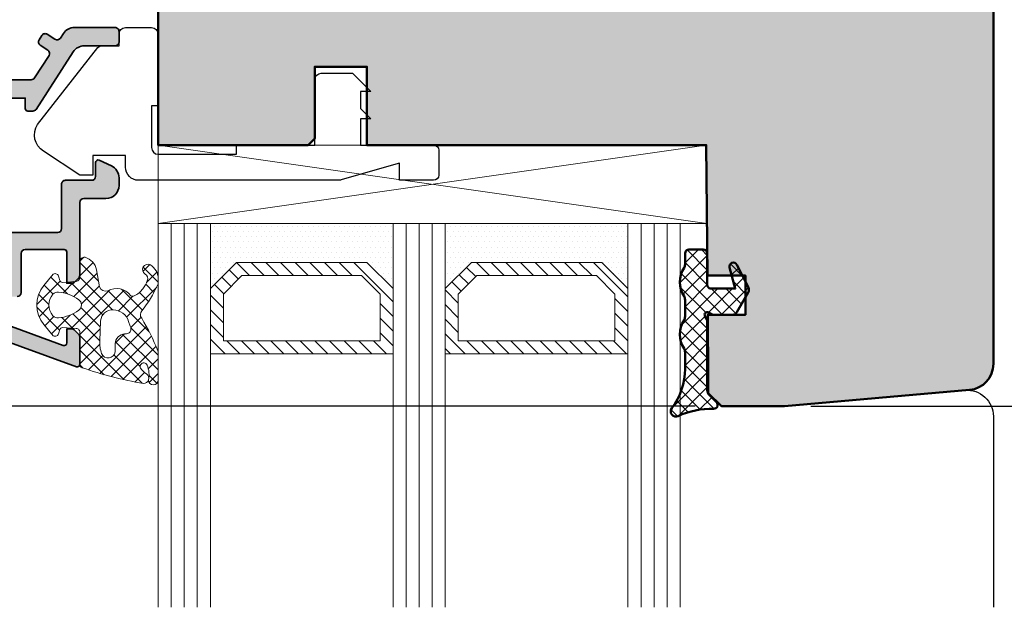
# Model space of a CAD drawing. Extents: x -427 to 10724, y -1070 to 3930.
# Drawn here: x 791 to 867, y 680 to 725 of the extents above; entities that cross this region are included whole.
import ezdxf

# ---------------------------------------------------------------- set-up
doc = ezdxf.new("R2010")
doc.units = 0
doc.layers.get('0').update_dxf_attribs({"linetype": 'CONTINUOUS', "lineweight": 5, "plot": 0})
doc.layers.get('Defpoints').update_dxf_attribs({"linetype": 'CONTINUOUS', "lineweight": 0})
for name, color, linetype, lineweight in [('ALU-SCHRAFF', 30, 'CONTINUOUS', 13), ('Aluminium', 40, 'CONTINUOUS', 35), ('Dichtung', 1, 'CONTINUOUS', 13), ('Dichtung-Schraff', 12, 'CONTINUOUS', 5), ('Flügel', 46, 'CONTINUOUS', 50), ('Glas', 94, 'CONTINUOUS', 13), ('Glas-Schraff', 70, 'CONTINUOUS', 5)]:
    doc.layers.add(name, color=color, linetype=linetype, lineweight=lineweight)
for name, color, linetype in [('BEM-1', 10, 'CONTINUOUS'), ('Klips', 252, 'CONTINUOUS'), ('PR Linie', 252, 'CONTINUOUS'), ('Schraffur Solid', 254, 'CONTINUOUS')]:
    doc.layers.add(name, color=color, linetype=linetype)
doc.styles.add('BEMASSUNG', font='ARIALN.TTF')
doc.dimstyles.new('BEM-1', dxfattribs={"dimtxt": 3, "dimasz": 2, "dimexe": 1, "dimexo": 2, "dimgap": 1, "dimtad": 1, "dimdec": 1, "dimdsep": 46, "dimtxsty": 'BEMASSUNG', "dimblk1": 'OBLIQUE', "dimblk2": 'OBLIQUE', "dimsah": 1, "dimcen": 0, "dimdle": 1, "dimclrd": 256, "dimclre": 256, "dimclrt": 7, "dimadec": 1, "dimazin": 2, "dimtfac": 1, "dimtdec": 1, "dimtix": 1, "dimtmove": 2, "dimatfit": 3, "dimfxl": 1, "dimtolj": 1, "dimarcsym": 0})

# ---------------------------------------------------------------- blocks, each defined once
blk = doc.blocks.new('_OBLIQUE')
at = {"color": 0, "linetype": 'ByBlock'}
blk.add_line((-0.5, -0.5), (0.5, 0.5), dxfattribs=at)
blk = doc.blocks.new('*D221')
at = {"layer": 'BEM-1', "lineweight": -2, "transparency": 16777216}
for p, q in [((871.8756120973001, 730.5031052169852), (871.8756120973001, 694.5030975875907)), ((793.8406763157111, 729.5031052169852), (872.8756120973001, 729.5031052169852)), ((851.8755998643335, 695.5030975875907), (872.8756120973001, 695.5030975875907))]:
    blk.add_line(p, q, dxfattribs=at)
at = {"layer": 'Defpoints', "color": 0, "transparency": 16777216}
for p in [(791.8406763157111, 729.5031052169852), (849.8755998643335, 695.5030975875907), (871.8756120973001, 695.5030975875907)]:
    blk.add_point(p, dxfattribs=at)
at = {"layer": 'BEM-1', "lineweight": -2, "transparency": 16777216, "xscale": 2, "yscale": 2, "zscale": 2}
for p, rotation in [((871.8756120973001, 729.5031052169852), 90), ((871.8756120973001, 695.5030975875907), 270)]:
    blk.add_blockref('_OBLIQUE', p, dxfattribs=dict(at, rotation=rotation))
at = {"layer": 'BEM-1', "color": 7, "transparency": 16777216, "insert": (869.3438931341349, 712.5031014022882), "char_height": 3, "attachment_point": 5, "rotation": 90, "style": 'BEMASSUNG'}
blk.add_mtext('\\A1;34', dxfattribs=at)
blk = doc.blocks.new('*D222')
at = {"layer": 'BEM-1', "lineweight": -2, "transparency": 16777216}
for p, q in [((877.8756120973001, 756.503105216997), (877.8756120973001, 694.5030975875907)), ((865.3756095925567, 755.503105216997), (878.8756120973001, 755.503105216997)), ((851.8755998643335, 695.5030975875907), (878.8756120973001, 695.5030975875907))]:
    blk.add_line(p, q, dxfattribs=at)
at = {"layer": 'Defpoints', "color": 0, "transparency": 16777216}
for p in [(863.3756095925567, 755.503105216997), (849.8755998643335, 695.5030975875907), (877.8756120973001, 695.5030975875907)]:
    blk.add_point(p, dxfattribs=at)
at = {"layer": 'BEM-1', "lineweight": -2, "transparency": 16777216, "xscale": 2, "yscale": 2, "zscale": 2}
for p, rotation in [((877.8756120973001, 755.503105216997), 90), ((877.8756120973001, 695.5030975875907), 270)]:
    blk.add_blockref('_OBLIQUE', p, dxfattribs=dict(at, rotation=rotation))
at = {"layer": 'BEM-1', "color": 7, "transparency": 16777216, "insert": (875.3438931341349, 725.5031014022941), "char_height": 3, "attachment_point": 5, "rotation": 90, "style": 'BEMASSUNG'}
blk.add_mtext('\\A1;60', dxfattribs=at)
blk = doc.blocks.new('*D225')
at = {"layer": 'BEM-1', "lineweight": -2, "transparency": 16777216}
for p, q in [((756.8756265672143, 694.5030975875908), (756.8756265672143, 708.505807686428)), ((767.5756265672144, 707.505807686428), (755.8756265672143, 707.505807686428)), ((843.031369212478, 695.5030975875907), (755.8756265672143, 695.5030975875908))]:
    blk.add_line(p, q, dxfattribs=at)
at = {"layer": 'Defpoints', "color": 0, "transparency": 16777216}
for p in [(756.8756265672143, 707.505807686428), (769.5756265672144, 707.5058076864279), (845.031369212478, 695.5030975875907)]:
    blk.add_point(p, dxfattribs=at)
at = {"layer": 'BEM-1', "lineweight": -2, "transparency": 16777216, "xscale": 2, "yscale": 2, "zscale": 2}
for p, rotation in [((756.8756265672143, 707.505807686428), 90), ((756.8756265672143, 695.5030975875908), 270)]:
    blk.add_blockref('_OBLIQUE', p, dxfattribs=dict(at, rotation=rotation))
at = {"layer": 'BEM-1', "color": 7, "transparency": 16777216, "insert": (754.3694874130532, 701.5044526370095), "char_height": 3, "attachment_point": 5, "rotation": 90, "style": 'BEMASSUNG'}
blk.add_mtext('\\A1;12', dxfattribs=at)
blk = doc.blocks.new('*D229')
at = {"layer": 'BEM-1', "lineweight": -2, "transparency": 16777216}
for p, q in [((750.8756265672142, 694.5030975875908), (750.8756265672143, 844.5031128463798)), ((843.031369212478, 843.5031128463797), (749.8756265672143, 843.5031128463798)), ((843.031369212478, 695.5030975875907), (749.8756265672142, 695.5030975875908))]:
    blk.add_line(p, q, dxfattribs=at)
at = {"layer": 'Defpoints', "color": 0, "transparency": 16777216}
for p in [(750.8756265672143, 843.5031128463798), (845.031369212478, 843.5031128463797), (845.031369212478, 695.5030975875907)]:
    blk.add_point(p, dxfattribs=at)
at = {"layer": 'BEM-1', "lineweight": -2, "transparency": 16777216, "xscale": 2, "yscale": 2, "zscale": 2}
for p, rotation in [((750.8756265672143, 843.5031128463798), 90), ((750.8756265672142, 695.5030975875908), 270)]:
    blk.add_blockref('_OBLIQUE', p, dxfattribs=dict(at, rotation=rotation))
at = {"layer": 'BEM-1', "color": 7, "transparency": 16777216, "insert": (748.343907604049, 769.5031052169854), "char_height": 3, "attachment_point": 5, "rotation": 90, "style": 'BEMASSUNG'}
blk.add_mtext('\\A1;148', dxfattribs=at)

msp = doc.modelspace()

# ---------------------------------------------------------------- hatches: boundary and pattern name
at = {"layer": 'ALU-SCHRAFF'}
h = msp.add_hatch(color=256, dxfattribs=at)
edge = h.paths.add_edge_path()
edge.add_arc((798.5755998643333, 723.4011273490141), 0.3000000000001819, -90, 0, ccw=False)
edge.add_line((798.5755998643333, 723.101127349014), (796.2134431651314, 723.101127349014))
edge.add_arc((796.2134431651314, 722.101127349014), 1, 90, 147.0399315238834)
edge.add_line((795.374393222037, 722.6451817516186), (792.5166431437931, 718.2379110282327))
edge.add_arc((792.2649281608648, 718.4011273490139), 0.299999999999928, 270.00000000002166, 327.0399315239149, ccw=False)
edge.add_line((792.2649281608649, 718.101127349014), (791.8955998643335, 718.1011273490144))
edge.add_arc((791.8955998643332, 718.3011273490145), 0.2000000000000455, 180.0000000000651, 270.00000000006514, ccw=False)
edge.add_line((791.6955998643332, 718.3011273490142), (791.6955998643332, 719.101127349014))
edge.add_line((791.6955998643332, 719.101127349014), (787.8755998643335, 719.101127349014))
edge.add_line((787.8755998643335, 719.101127349014), (783.8755998643335, 719.101127349014))
edge.add_line((783.8755998643335, 719.101127349014), (783.8755998643335, 717.4011273490141))
edge.add_line((783.8755998643335, 717.4011273490141), (783.8755998643344, 706.3011273490142))
edge.add_line((783.8755998643344, 706.3011273490142), (783.8755998643344, 705.2011273490139))
edge.add_line((783.8755998643344, 705.2011273490139), (787.2099144393844, 705.2011273490139))
edge.add_arc((787.2099144393844, 705.0011273490137), 0.2000000000001592, 44.99999999997692, 90, ccw=False)
edge.add_line((787.3513357956219, 705.1425487052511), (787.734178508096, 704.7597059927766))
edge.add_arc((787.8755998643335, 704.9011273490141), 0.200000000000291, 225, 315)
edge.add_line((788.017021220571, 704.7597059927766), (788.3998639330464, 705.1425487052516))
edge.add_arc((788.5412852892831, 705.0011273490143), 0.1999999999995675, 89.99999999990229, 134.9999999998849, ccw=False)
edge.add_line((788.5412852892835, 705.2011273490139), (790.0755998643338, 705.2011273490139))
edge.add_line((790.0755998643338, 705.2011273490139), (790.0755998643328, 708.4986987995599))
edge.add_arc((790.3755998643328, 708.4986987995596), 0.2999999999999545, 89.99999999995657, 179.9999999999566, ccw=False)
edge.add_line((790.375599864333, 708.7986987995596), (794.1756546775512, 708.7986987995596))
edge.add_arc((794.1756546775512, 709.0986987995598), 0.3000000000001819, 270, 360)
edge.add_line((794.4756546775513, 709.0986987995598), (794.4756546775513, 712.501127349014))
edge.add_arc((794.7756546775513, 712.5011273490138), 0.2999999999999545, 89.99999999995657, 179.9999999999566, ccw=False)
edge.add_line((794.7756546775515, 712.8011273490138), (796.7755998643331, 712.8011273490138))
edge.add_arc((796.7755998643331, 713.101127349014), 0.3000000000001819, 270, 360)
edge.add_line((797.0755998643333, 713.101127349014), (797.0755998643338, 714.158095906726))
edge.add_arc((797.2755998643337, 714.1580959067259), 0.1999999999999318, 64.9999999999979, 179.9999999999674, ccw=False)
edge.add_line((797.3601235166818, 714.3393574641332), (798.2982181260747, 713.9019167636989))
edge.add_arc((797.8755998643344, 712.9956089766625), 0.9999999999995601, -6.480149750132114e-12, 65.00000000001012, ccw=False)
edge.add_line((798.8755998643339, 712.9956089766624), (798.8755998643339, 712.4011273490132))
edge.add_arc((797.8755998643338, 712.4011273490138), 1.000000000000114, 270.0000000000065, 359.99999999996743, ccw=False)
edge.add_line((797.8755998643339, 711.4011273490137), (796.1756546775516, 711.4011273490141))
edge.add_arc((796.1756546775516, 711.101127349014), 0.3000000000001819, 90, 180)
edge.add_line((795.8756546775514, 711.101127349014), (795.875654677551, 705.4997255375501))
edge.add_arc((795.6756546775513, 705.4997255375504), 0.1999999999997044, 314.99999999993094, 359.99999999993486, ccw=False)
edge.add_line((795.8170760337882, 705.3583041813131), (795.4342333213142, 704.9754614688381))
edge.add_arc((795.2928119650772, 705.1168828250759), 0.2000000000000498, 269.99999999983714, 314.9999999998388, ccw=False)
edge.add_line((795.2928119650767, 704.9168828250758), (794.8756546775514, 704.9168828250758))
edge.add_line((794.8756546775514, 704.9168828250758), (794.875654677551, 707.29869879956))
edge.add_arc((794.6756546775512, 707.29869879956), 0.1999999999998181, 0, 90)
edge.add_line((794.6756546775512, 707.4986987995599), (791.6755998643341, 707.4986987995599))
edge.add_arc((791.6755998643341, 707.1986987995597), 0.3000000000001819, 90, 180)
edge.add_line((791.3755998643339, 707.1986987995597), (791.3755998643339, 704.2011273490139))
edge.add_arc((791.0755998643338, 704.2011273490139), 0.3000000000001819, -90, 0, ccw=False)
edge.add_line((791.0755998643338, 703.9011273490137), (789.9892924637586, 703.9011273490137))
edge.add_arc((789.9892924637585, 702.9011273490136), 1.000000000000114, 89.99999999999349, 249.9999999999901)
edge.add_line((789.6472723204326, 701.9614347282277), (794.6072506488861, 700.1561502540653))
edge.add_arc((794.6756546775513, 700.3440887782226), 0.2000000000001282, 249.999999999989, 360)
edge.add_line((794.8756546775514, 700.3440887782226), (794.8756546775514, 701.4168828250758))
edge.add_line((794.8756546775514, 701.4168828250758), (795.2928119650767, 701.4168828250754))
edge.add_arc((795.2928119650776, 701.216882825076), 0.1999999999993634, 45.00000000027637, 90.00000000026063, ccw=False)
edge.add_line((795.4342333213137, 701.3583041813135), (795.8170760337887, 700.9754614688381))
edge.add_arc((795.6756546775514, 700.8340401126014), 0.1999999999995675, -9.771383702172898e-11, 44.99999999988478, ccw=False)
edge.add_line((795.875654677551, 700.8340401126011), (795.875654677551, 698.7031052169855))
edge.add_arc((795.675654677551, 698.7031052169854), 0.1999999999999318, -109.99999999996078, 3.26281224261038e-11, ccw=False)
edge.add_line((795.6072506488861, 698.5151666928282), (782.8361857640054, 703.1634541708072))
edge.add_arc((783.0755998643336, 703.8212390053569), 0.6999999999996813, 179.9999999999721, 249.99999999997118, ccw=False)
edge.add_line((782.3755998643339, 703.8212390053573), (782.3755998643335, 724.203105216985))
edge.add_arc((782.6755998643337, 724.203105216985), 0.3000000000001819, 90, 180, ccw=False)
edge.add_line((782.6755998643337, 724.5031052169852), (783.2755998643336, 724.5031052169852))
edge.add_arc((783.2755998643336, 724.2031052169855), 0.2999999999997272, 0, 90, ccw=False)
edge.add_line((783.5755998643333, 724.2031052169855), (783.5755998643333, 720.8011273490142))
edge.add_arc((783.8755998643335, 720.8011273490142), 0.3000000000001819, 180, 270)
edge.add_line((783.8755998643335, 720.501127349014), (787.492757151859, 720.501127349014))
edge.add_arc((787.4927571518596, 720.301127349014), 0.2000000000000455, 45.00000000016121, 90.00000000016291, ccw=False)
edge.add_line((787.6341785080965, 720.4425487052517), (787.8755998643335, 720.2011273490139))
edge.add_line((787.8755998643335, 720.2011273490139), (788.1170212205709, 720.4425487052513))
edge.add_arc((788.2584425768082, 720.3011273490142), 0.1999999999998087, 90.00000000006509, 135.0000000000461, ccw=False)
edge.add_line((788.258442576808, 720.501127349014), (789.3755998643335, 720.501127349014))
edge.add_line((789.3755998643335, 720.501127349014), (792.1526025252454, 720.501127349014))
edge.add_arc((792.1526025252451, 720.8011273490137), 0.2999999999996135, 270.0000000000434, 327.1010335004093)
edge.add_line((792.4044914238959, 720.6381795575703), (793.5135930790909, 722.3526575013575))
edge.add_arc((793.2616466753062, 722.51551636547), 0.3000000000001145, 327.1212590013861, 416.9999999999721)
edge.add_line((793.4250383858109, 722.7671175358537), (792.836315959745, 723.1494383496265))
edge.add_arc((792.9997076702494, 723.4010395200104), 0.3000000000001901, 147.0399315239203, 237.0000000000322, ccw=False)
edge.add_line((792.7479926873209, 723.5642558407917), (792.9656145012143, 723.8998758995381))
edge.add_arc((793.2173294841426, 723.7366595787568), 0.2999999999999899, 57.00000000000858, 147.0399315238967, ccw=False)
edge.add_line((793.3807211946471, 723.9882607491404), (793.9702638121591, 723.6054072968145))
edge.add_arc((794.1336555226636, 723.857008467198), 0.2999999999999041, 236.9999999999968, 326.9749270133361)
edge.add_line((794.385185167738, 723.6935066701171), (794.6156885635844, 724.0481109520315))
edge.add_arc((795.4541207138329, 723.5031049617618), 1.000000000000128, 90.00000000002609, 146.9749270133593, ccw=False)
edge.add_line((795.4541207138325, 724.5031049617619), (798.5755998707307, 724.5031049617614))
edge.add_arc((798.5755998707308, 724.2031049617614), 0.3000000000000682, -4.5702819306825404e-07, 90.00000000002171, ccw=False)
edge.add_line((798.8755998707309, 724.2031049593684), (798.8755998643335, 723.4011270937904))
at = {"layer": 'Dichtung-Schraff'}
h = msp.add_hatch(dxfattribs=at)
h.set_pattern_fill('DOTS', color=256, scale=0.25, angle=-1.272221872585407e-14)
h.set_pattern_definition([(360, (323.8245123048521, -2308.962978353364), (0.1984375000000001, 0.3968749999999999), [0, -0.396875])])
h.paths.add_polyline_path([(817.8755998643335, 706.5031052169852), (807.8755994106093, 706.5031052169852), (805.8755998643335, 704.5031056707094), (805.8755998643335, 709.5031052169852), (819.8755998643335, 709.5031052169852), (819.8755998643335, 704.5031052169852)])
h = msp.add_hatch(dxfattribs=at)
h.set_pattern_fill('DOTS', color=256, scale=0.25, angle=-1.272221872585407e-14)
h.set_pattern_definition([(360, (347.8245123048521, -2308.962978353364), (0.1984375000000001, 0.3968749999999999), [0, -0.396875])])
h.paths.add_polyline_path([(835.8755998643335, 706.5031052169852), (825.8755994106093, 706.5031052169852), (823.8755998643335, 704.5031056707094), (823.8755998643335, 709.5031052169852), (837.8755998643335, 709.5031052169852), (837.8755998643335, 704.5031052169852)])
h = msp.add_hatch(dxfattribs=at)
h.set_pattern_fill('ANSI37', color=256, scale=0.25, angle=-1.272221872585407e-14)
h.set_pattern_definition([(44.99999999999999, (2746.076807567642, -2074.020459430346), (-0.5612660075668219, 0.5612660075668222), []), (135, (2746.076807567642, -2074.020459430346), (-0.5612660075668222, -0.5612660075668219), [])])
edge = h.paths.add_edge_path()
edge.add_arc((842.5480228119875, 707.2037418068962), 0.2999954224602955, 90.00145712925672, 180.0014571292566, ccw=False)
edge.add_line((842.548015182593, 707.5037372292595), (843.6480212861086, 707.5037372292595))
edge.add_arc((843.6480212861086, 707.2037341775017), 0.3000030517578125, 0, 90, ccw=False)
edge.add_line((843.9480243378664, 707.2037341775017), (843.9480243378664, 704.8037326516228))
edge.add_arc((844.2480273896242, 704.8037326516228), 0.3000030517578125, 180, 270)
edge.add_line((844.2480273896242, 704.503729599865), (846.0980182343508, 704.503729599865))
edge.add_line((846.0980182343508, 704.503729599865), (845.6584735566164, 706.1252505959587))
edge.add_arc((845.9480248637334, 706.2037343798606), 0.2999994396473441, 26.92867868831138, 195.1657994390135, ccw=False)
edge.add_line((846.215495651343, 706.3395984353142), (847.104655807593, 704.5891177834587))
edge.add_arc((846.7480275574857, 704.4079717011508), 0.3999970148764819, -30.000777754084083, 26.927878907397826, ccw=False)
edge.add_line((847.0944324189211, 704.2079684914665), (846.2259631806398, 702.7037341775017))
edge.add_arc((845.8795549628913, 702.9037369143197), 0.3999996850728273, 270.00045671241134, 329.99952128815335, ccw=False)
edge.add_line((845.879558151343, 702.5037372292595), (844.3480334931398, 702.5037372292595))
edge.add_line((844.3480334931398, 702.5037372292595), (844.048030441382, 702.676939743908))
edge.add_arc((843.948025734199, 702.5037386255459), 0.1999989221486842, 59.99826457667349, 210.0001354071412)
edge.add_line((843.774821823218, 702.4037387551384), (843.9480243378664, 702.1037357033806))
edge.add_line((843.9480243378664, 702.1037357033806), (843.9480243378664, 696.7351062478142))
edge.add_arc((844.4480219101586, 696.7351121087298), 0.4999975723265095, 180.0006716147193, 225.0012898188815)
edge.add_line((844.0944781952883, 696.3815524758415), (844.6601520234133, 695.815871018322))
edge.add_arc((844.4480241940581, 695.6037353703642), 0.2999995818687027, -91.7137883199465, 45.00105588379881, ccw=False)
edge.add_arc((844.2632980351465, 689.2886715236358), 6.017765531660627, 88.32638838515182, 115.0281305983451)
edge.add_arc((841.5480166441079, 695.1037338930955), 0.3999991781780924, 142.7768148118579, 295.0536528280944, ccw=False)
edge.add_arc((837.2878730427789, 698.3568250632356), 4.960172461622636, 322.622764046138, 360.154848097509)
edge.add_line((842.2480273896242, 698.3702304543572), (842.2480273896242, 699.6472690285759))
edge.add_arc((841.748028039077, 699.6472668261853), 0.4999993505520781, 0.0002523757056055954, 32.86028903349862)
edge.add_arc((843.8339801484133, 701.0037372292595), 1.988217423291417, 146.9204613567675, 213.0795386432325, ccw=False)
edge.add_arc((841.748028039077, 702.3602076323338), 0.4999993505520979, 327.1397109665014, 359.9997476242943)
edge.add_line((842.2480273896242, 702.3602054299431), (842.2480273896242, 703.6472690285759))
edge.add_arc((841.748028039077, 703.6472668261853), 0.4999993505520781, 0.0002523757056055954, 32.86028903349862)
edge.add_arc((843.843196457007, 705.0037372292595), 1.995946233201186, 147.0648612894977, 212.9351387105023, ccw=False)
edge.add_arc((841.748028039077, 706.3602076323338), 0.4999993505520979, 327.1397109665014, 359.9997476242943)
edge.add_line((842.2480273896242, 706.3602054299431), (842.2480273896242, 707.2037341775017))
h = msp.add_hatch(dxfattribs=at)
h.set_pattern_fill('ANSI37', color=256, scale=0.25, angle=-1.272221872585407e-14, style=0)
h.set_pattern_definition([(44.99999999999999, (610.6180539431118, -1126.535372068081), (-0.5612660075668219, 0.5612660075668222), []), (135, (610.6180539431118, -1126.535372068081), (-0.5612660075668222, -0.5612660075668219), [])])
edge = h.paths.add_edge_path(flags=16)
edge.add_arc((799.3709347670044, 700.2391641733827), 0.7960408275167433, 93.08504944548801, 177.0171272955928)
edge.add_line((798.5759724674997, 700.2805880969017), (798.5759724674997, 699.6675981069016))
edge.add_arc((798.0424075145463, 699.7297526782787), 0.537172923520188, 201.5353014921457, 353.3556049230661, ccw=False)
edge.add_arc((799.8589120882325, 700.3729419453355), 2.46392096768092, 177.2301703948633, 199.9421315362959, ccw=False)
edge.add_line((797.3978696656484, 700.4920080161487), (797.4628085826278, 702.0467860998492))
edge.add_arc((798.3910872349148, 701.9543832866625), 0.9328663013405131, 88.14316126973142, 174.3153836033835, ccw=False)
edge.add_arc((798.4036755953763, 701.6285986175338), 1.258284765392498, 16.094340569239307, 89.19680164073202, ccw=False)
edge.add_line((799.6126438289341, 701.9774200060219), (799.7249588377588, 701.6392211329735))
edge.add_arc((799.3908716723369, 701.4255973023671), 0.3965468132548674, -99.10897843205458, 32.595882671978984, ccw=False)
edge = h.paths.add_edge_path()
edge.add_arc((799.3970252998945, 705.6544923217974), 1.732768422897254, 318.3318141557385, 341.5269229065367, ccw=False)
edge.add_arc((799.4743930583594, 705.2638372194089), 1.43553062303618, 293.3220027358802, 327.9717020928003, ccw=False)
edge.add_arc((799.9228512170768, 704.2206105300369), 0.2999999923690398, 239.4501553724253, 293.55021620722084, ccw=False)
edge.add_arc((798.6904829673002, 703.1840248075168), 1.33108459420501, 35.77884793808039, 120.6195703101053)
edge.add_arc((797.8610327176305, 704.8060148307977), 0.5000000000003132, 198.9999998092824, 287.63568666445144, ccw=False)
edge.add_line((797.3882734292886, 704.6432307551427), (797.1573948124071, 705.9568181625896))
edge.add_arc((795.9073416650673, 705.6779649811763), 1.280777876120026, 12.57525468335418, 73.33730343544944)
edge.add_arc((796.2128419135854, 706.5738092763635), 0.3368602469686782, 79.43805446169118, 184.8569655688913)
edge.add_line((795.8771912741074, 706.5452878071542), (795.8771912741074, 705.4296867050334))
edge.add_arc((795.5194147415207, 705.4045052908157), 0.3586616105632109, -77.47250509175632, 4.026014183483426, ccw=False)
edge.add_line((795.5972113466689, 705.0543826849771), (794.5422924025236, 704.9840547553672))
edge.add_arc((794.5289886004191, 705.1836117869386), 0.2000000000000896, 194.999999999918, 273.81407483420804, ccw=False)
edge.add_line((794.3358034351611, 705.1318479779184), (794.2672135501819, 705.3878289135455))
edge.add_arc((793.9797155158383, 705.3642110372956), 0.2884665038266523, 4.696285431814296, 120.4865853634977)
edge.add_line((793.8333658959048, 705.6127964603907), (793.1197290332077, 704.7530380499616))
edge.add_arc((794.9267593082512, 703.253122706355), 2.348425952188008, 140.3058209320538, 219.6941790679462)
edge.add_line((793.1197290332077, 701.7532073627485), (793.8333659820275, 700.8934497921605))
edge.add_arc((793.979715475308, 701.1420353385514), 0.288466545821046, 239.5134487389964, 355.3037113593792)
edge.add_line((794.2672135501823, 701.1184174427622), (794.3358034351611, 701.3743983783897))
edge.add_arc((794.5289886004193, 701.3226345693693), 0.2000000000003955, 86.1859251657313, 165.0000000000359, ccw=False)
edge.add_line((794.542292402524, 701.5221916009409), (795.5982890592202, 701.4517918238275))
edge.add_arc((795.5783333560629, 701.1524562764705), 0.3000000000000588, -5.001076660978299, 86.18592516568219, ccw=False)
edge.add_line((795.8771912741074, 701.1263039377191), (795.8771912741074, 698.6657359363708))
edge.add_arc((796.0764302348944, 698.6483010133511), 0.2000003500900998, 174.9989233390815, 260.0697483496728)
edge.add_arc((805.4822721968802, 725.4049822866981), 28.559079413949, 250.6975659193675, 260.4418531700584)
edge.add_arc((800.7579948591552, 697.6419705358003), 0.4000002693019385, 267.4331932783919, 415.9115665170805)
edge.add_arc((802.1031273551199, 699.6295871634171), 1.99999999946444, 217.6264697401259, 235.9115672555865, ccw=False)
edge.add_arc((800.770884429868, 698.5388900561887), 0.2835030905884893, 22.67922291654139, 207.36747077101, ccw=False)
edge.add_arc((799.100279827069, 697.8875225153214), 2.076529961022832, -10.67479629134209, 21.488952781270427, ccw=False)
edge.add_arc((801.5091340198188, 697.5116117305475), 0.3683634379549328, 181.3586122109803, 357.4631979976455)
edge.add_line((801.8771364608899, 697.4953075658118), (801.8771364608899, 699.5607681950942))
edge.add_arc((801.3771364608895, 699.5607681950936), 0.5000000000004547, 6.513775987631358e-11, 21.24645522114306)
edge.add_arc((786.5638028430459, 693.8012328451983), 16.39361822620142, 21.24645522108612, 31.02054856638167)
edge.add_arc((800.9120479243498, 702.5150883088147), 0.4000000041572616, 135.8730097750386, 221.5824391867424, ccw=False)
edge.add_arc((792.3498594451519, 709.1954417626093), 10.4623368021717, 322.2733395266425, 334.9773321897127)
edge.add_arc((801.3771364608917, 704.981604527851), 0.4999999999981812, 334.9773321898267, 360.0000000001303)
edge.add_line((801.8771364608899, 704.9816045278521), (801.8771364608899, 705.2777965716637))
edge.add_arc((800.6922005300984, 705.287702496085), 1.184977336247176, 359.5210252087572, 420.2900453706669)
edge.add_arc((801.0794866475509, 705.9704989740674), 0.3999999986890022, 59.99999989159263, 239.9999998915644)
edge.add_arc((800.6794866476133, 705.2776786473743), 0.4000000044541201, -25.503994945227475, 60.00000037870609, ccw=False)
edge = h.paths.add_edge_path(flags=16)
edge.add_arc((793.9251866480286, 705.4470736538979), 3.199992648940182, 275.50495519609694, 305.651540269844, ccw=False)
edge.add_arc((794.1842019067541, 702.7595336262747), 0.5000000000002867, 221.1565061229674, 275.5049551961052, ccw=False)
edge.add_arc((794.7488879397861, 703.2531222040377), 1.249999999999949, 138.843404576645, 221.1565061229431, ccw=False)
edge.add_arc((794.1842026760552, 703.746711661913), 0.4999999999997388, 84.49499208822601, 138.843404576708, ccw=False)
edge.add_arc((793.9251848850205, 701.0591712541777), 3.199993270228736, 54.34842314551702, 84.49499208816462, ccw=False)
edge.add_arc((795.4988886623977, 703.2531222040377), 0.4999998722140542, -54.34845973014927, 54.34842314554783, ccw=False)
at = {"layer": 'Glas-Schraff'}
h = msp.add_hatch(dxfattribs=at)
h.set_pattern_fill('ANSI31', color=256, scale=0.25, angle=180, style=0)
h.set_pattern_definition([(135, (882.846899239689, 169.0487767149157), (0.5612660075668223, 0.5612660075668219), [])])
h.paths.add_polyline_path([(808.2898129729826, 705.5031052169852), (806.8755994106093, 704.0888916546119), (806.8755994106093, 700.5031052169852), (818.8755998643335, 700.5031052169852), (818.8755998643335, 704.0888916546119), (817.4613863019601, 705.5031052169852)], flags=16)
h.paths.add_polyline_path([(807.8755994106093, 706.5031052169852), (805.8755994106093, 704.5031052169852), (805.8755994106093, 699.5031052169852), (819.8755998643335, 699.5031052169852), (819.8755998643335, 704.5031052169852), (817.8755998643335, 706.5031052169852)])
h = msp.add_hatch(dxfattribs=at)
h.set_pattern_fill('ANSI31', color=256, scale=0.25, angle=180, style=0)
h.set_pattern_definition([(135, (906.846899239689, 169.0487767149157), (0.5612660075668223, 0.5612660075668219), [])])
h.paths.add_polyline_path([(826.2898129729826, 705.5031052169852), (824.8755994106093, 704.0888916546119), (824.8755994106093, 700.5031052169852), (836.8755998643335, 700.5031052169852), (836.8755998643335, 704.0888916546119), (835.4613863019601, 705.5031052169852)], flags=16)
h.paths.add_polyline_path([(825.8755994106093, 706.5031052169852), (823.8755994106093, 704.5031052169852), (823.8755994106093, 699.5031052169852), (837.8755998643335, 699.5031052169852), (837.8755998643335, 704.5031052169852), (835.8755998643335, 706.5031052169852)])
at = {"layer": 'Schraffur Solid'}
h = msp.add_hatch(color=256, dxfattribs=at)
h.dxf.hatch_style = 1
edge = h.paths.add_edge_path()
edge.add_line((846.8755998643335, 702.5031052169852), (843.9892663987573, 702.5030975875907))
edge.add_line((843.9892663987573, 702.5030975875907), (844.0313730271753, 697.6531067428641))
edge.add_line((844.0313730271753, 697.6531067428641), (844.031369212478, 696.5030975875907))
edge.add_line((844.031369212478, 696.5030975875907), (845.031369212478, 695.5030975875907))
edge.add_line((845.031369212478, 695.5030975875907), (849.8755998643335, 695.5030975875907))
edge.add_line((849.8755998643335, 695.5030975875907), (864.0499149249206, 696.743202812635))
edge.add_arc((863.8756017416121, 698.7355901758292), 1.999998122721903, 275.0000535297555, 360)
edge.add_line((865.8755998643339, 698.7355901758292), (865.8755998643335, 753.0031204757743))
edge.add_arc((863.3756023750398, 753.0031077276602), 2.499997489326222, 0.0002921655460326147, 90.00005754120718)
edge.add_line((863.3755998643335, 755.5031052169852), (847.5196123155054, 755.503059440618))
edge.add_arc((847.5196136975226, 754.0030619808971), 1.499997459721567, 90.00005278925859, 179.5000107087464)
edge.add_line((846.0196733506616, 754.0161514816336), (845.8928880723413, 739.4856644210868))
edge.add_arc((843.8929510105459, 739.5031338335639), 2.000013357834206, 270.00038261123314, 359.4995351758771, ccw=False)
edge.add_line((843.8929643662866, 737.5031204757743), (817.8755998643335, 737.5031204757743))
edge.add_line((817.8755998643335, 737.5031204757743), (803.2970933946069, 736.7390747604422))
edge.add_arc((803.3755978142569, 735.2411325366315), 1.499997949925106, 93.00002266591514, 179.9999174812018)
edge.add_line((801.8755998643335, 735.2411346969657), (801.8755998643335, 715.5031052169852))
edge.add_line((801.8755998643335, 715.5031052169852), (813.3755998643335, 715.5031052169852))
edge.add_line((813.3755998643335, 715.5031052169852), (813.8755998643335, 716.0031052169852))
edge.add_line((813.8755998643335, 716.0031052169852), (813.8755998643335, 721.5031052169852))
edge.add_line((813.8755998643335, 721.5031052169852), (817.8755998643335, 721.5031052169852))
edge.add_line((817.8755998643335, 721.5031052169852), (817.8755998643335, 715.5031052169852))
edge.add_line((817.8755998643335, 715.5031052169852), (843.8755998643335, 715.5031052169852))
edge.add_line((843.8755998643335, 715.5031052169852), (843.9628648789819, 705.5031052169852))
edge.add_line((843.9628648789819, 705.5031052169852), (846.8755998643335, 705.5031052169852))
edge.add_line((846.8755998643335, 705.5031052169852), (846.8755998643335, 702.5031052169852))

# ---------------------------------------------------------------- linework, layer by layer
at = {"layer": 'Aluminium'}
for points in [[(789.3755998643335, 720.501127349014), (792.1526025252454, 720.501127349014, 0.254436974965331), (792.4044914238959, 720.6381795575703), (793.5135930790909, 722.3526575013575, 0.4135938280579747), (793.4250383858109, 722.7671175358537), (792.836315959745, 723.1494383496265, -0.4140094491074555), (792.7479926873209, 723.5642558407917), (792.9656145012143, 723.8998758995381, -0.4144177051026292), (793.3807211946471, 723.9882607491404), (793.9702638121591, 723.6054072968145, 0.4140853963006006), (794.385185167738, 723.6935066701171), (794.6156885635844, 724.0481109520315, -0.2538511918154846), (795.4541207138325, 724.5031049617619), (798.5755998707307, 724.5031049617614, -0.4142135647095564), (798.8755998707309, 724.2031049593684), (798.8755998643335, 723.4011270937904)], [(798.8755998643335, 723.4011273490141, -0.414213562373095), (798.5755998643333, 723.101127349014), (796.2134431651314, 723.101127349014, 0.2541531268525047), (795.374393222037, 722.6451817516186), (792.5166431437931, 718.2379110282327, -0.2541531268525048), (792.2649281608649, 718.101127349014), (791.8955998643335, 718.1011273490144, -0.414213562373095), (791.6955998643332, 718.3011273490142), (791.6955998643332, 719.101127349014), (787.8755998643335, 719.101127349014)], [(790.375599864333, 708.7986987995596), (794.1756546775512, 708.7986987995596, 0.414213562373095), (794.4756546775513, 709.0986987995598), (794.4756546775513, 712.501127349014, -0.414213562373095), (794.7756546775515, 712.8011273490138), (796.7755998643331, 712.8011273490138, 0.414213562373095), (797.0755998643333, 713.101127349014), (797.0755998643338, 714.158095906726, -0.5486187866265807), (797.3601235166818, 714.3393574641332), (798.2982181260747, 713.9019167636989, -0.29147341958616), (798.8755998643339, 712.9956089766624), (798.8755998643339, 712.4011273490132, -0.4142135623728952), (797.8755998643339, 711.4011273490137), (796.1756546775516, 711.4011273490141, 0.414213562373095), (795.8756546775514, 711.101127349014), (795.875654677551, 705.4997255375501, -0.1989123673796998), (795.8170760337882, 705.3583041813131), (795.4342333213142, 704.9754614688381, -0.1989123673796162), (795.2928119650767, 704.9168828250758), (794.8756546775514, 704.9168828250758), (794.875654677551, 707.29869879956, 0.4142135623731616), (794.6756546775512, 707.4986987995599), (791.6755998643341, 707.4986987995599, 0.414213562373095), (791.3755998643339, 707.1986987995597), (791.3755998643339, 704.2011273490139, -0.414213562373095), (791.0755998643338, 703.9011273490137)], [(789.6472723204326, 701.9614347282277), (794.6072506488861, 700.1561502540653, 0.5205670505517546), (794.8756546775514, 700.3440887782226), (794.8756546775514, 701.4168828250758), (795.2928119650767, 701.4168828250754, -0.1989123673796162), (795.4342333213137, 701.3583041813135), (795.8170760337887, 700.9754614688381, -0.1989123673795744), (795.875654677551, 700.8340401126011), (795.875654677551, 698.7031052169855, -0.5205670505517546), (795.6072506488861, 698.5151666928282), (782.8361857640054, 703.1634541708072, -0.3152987888789763)]]:
    msp.add_lwpolyline(points, format="xyb", dxfattribs=at)
at = {"layer": 'Dichtung'}
for points in [[(817.8755998643335, 706.5031052169852), (807.8755994106093, 706.5031052169852), (805.8755998643335, 704.5031056707094), (805.8755998643335, 709.5031052169852), (819.8755998643335, 709.5031052169852), (819.8755998643335, 704.5031052169852)], [(835.8755998643335, 706.5031052169852), (825.8755994106093, 706.5031052169852), (823.8755998643335, 704.5031056707094), (823.8755998643335, 709.5031052169852), (837.8755998643335, 709.5031052169852), (837.8755998643335, 704.5031052169852)]]:
    msp.add_lwpolyline(points, close=True, dxfattribs=at)
at = {"layer": 'Dichtung', "linetype": 'Continuous', "lineweight": 50}
msp.add_lwpolyline([(842.2480273896242, 707.2037341775017, -0.414213562373095), (842.548015182593, 707.5037372292595), (843.6480212861086, 707.5037372292595, -0.414213562373095), (843.9480243378664, 707.2037341775017), (843.9480243378664, 704.8037326516228, 0.4142135623730951), (844.2480273896242, 704.503729599865), (846.0980182343508, 704.503729599865), (845.6584735566164, 706.1252505959587, -0.9022792328752454), (846.215495651343, 706.3395984353142), (847.104655807593, 704.5891177834587, -0.2536363002906358), (847.0944324189211, 704.2079684914665), (846.2259631806398, 702.7037341775017, -0.2679448178348697), (845.879558151343, 702.5037372292595), (844.3480334931398, 702.5037372292595), (844.048030441382, 702.676939743908, 0.7673399574189501), (843.774821823218, 702.4037387551384), (843.9480243378664, 702.1037357033806), (843.9480243378664, 696.7351062478142, 0.1989151715323096), (844.0944781952883, 696.3815524758415), (844.6601520234133, 695.815871018322, -0.6790562651052707), (844.4390521698976, 695.3038699807244, 0.1170383763444287), (841.7174029999758, 694.7413699807244, -0.7832327302112023), (841.2295032197023, 695.3457019509392, 0.1652444805642727), (842.2480273896242, 698.3702304543572), (842.2480273896242, 699.6472690285759, 0.1443696104778701), (842.1680255585695, 699.9185626687126, -0.2969686584665805), (842.1680255585695, 702.0889117898064, 0.1443696104778701), (842.2480273896242, 702.3602054299431), (842.2480273896242, 703.6472690285759, 0.1443696104778701), (842.1680255585695, 703.9185626687126, -0.2955979124704428), (842.1680255585695, 706.0889117898064, 0.1443696104778701), (842.2480273896242, 706.3602054299431), (842.2480273896242, 707.2037341775017)], format="xyb", dxfattribs=at)
at = {"layer": 'Dichtung'}
for points in [[(801.0405087575502, 705.1054490340671, -0.1015547335609615), (800.6914162107835, 704.5025207174608, -0.1523504037813362), (800.0427170126616, 703.9455974640377, -0.2405405698090551), (799.7703648966856, 703.9622543466098, 0.3880788686660689), (798.0125144809665, 704.3295137548525, -0.4072563332642505), (797.3882734292886, 704.6432307551427), (797.1573948124071, 705.9568181625896, 0.2715161774450152), (796.2745878809067, 706.9049622040379, 0.4954198411469994), (795.8771912741074, 706.5452878071542), (795.8771912741074, 705.4296867050334, -0.3713927146547691), (795.5972113466689, 705.0543826849771), (794.5422924025236, 704.9840547553672, -0.3581211251902233), (794.3358034351611, 705.1318479779184), (794.2672135501819, 705.3878289135455, 0.5531135300945892), (793.8333658959048, 705.6127964603907), (793.1197290332077, 704.7530380499616, 0.3609508226262356), (793.1197290332077, 701.7532073627485), (793.8333659820275, 700.8934497921605, 0.5531133174867723), (794.2672135501823, 701.1184174427622), (794.3358034351611, 701.3743983783897, -0.3581211251902232), (794.542292402524, 701.5221916009409), (795.5982890592202, 701.4517918238275, -0.4202945576624323), (795.8771912741074, 701.1263039377191), (795.8771912741074, 698.6657359363708, 0.3892345409722817), (796.0419403335111, 698.4512969861366, 0.04254311260245058), (800.7400811491214, 697.2423715938166, 0.7568317658447399), (800.9821837378711, 697.9732401572596, -0.07995350772335863), (800.5191119926615, 698.4085649157273, -1.04177303090996), (801.0324664857915, 698.6482007619411, -0.1412695105255995), (801.1408741370694, 697.5028778208052, 0.9665710688002442), (801.8771364608899, 697.4953075658118), (801.8771364608899, 699.5607681950942, 0.09297164257110793), (801.843151606309, 699.7419583831283, 0.04267340233225346), (800.6128473033284, 702.2496095117212, -0.3924466254841874), (800.6249285631077, 702.793588714067, 0.05548846916852902), (801.8302067191541, 704.7701161331902, 0.1096179060540704), (801.8771364608899, 704.9816045278521), (801.8771364608899, 705.2777965716637, 0.271548838712771), (801.2794866475508, 706.3169091340674, 0.9999999999997461), (800.8794866475507, 705.6240888140674, -0.3914125590000173)], [(795.7903156665254, 702.846833915406, -0.1323032362705666), (794.2321678259998, 702.2618396735375, -0.2416873756797514), (793.8077445513993, 702.4304745744321, -0.3754426150667474), (793.8077458335677, 704.0757713004955, -0.2416872067245955), (794.2321690532101, 704.2444055705178, -0.1323031646533379), (795.7903159259492, 703.6594103065868, -0.5133615513276976)], [(799.3280932374998, 701.0340513367105, 0.3835240373715174), (798.5759724674997, 700.2805880969017), (798.5759724674997, 699.6675981069016, -0.7800237205193319), (797.5427337840854, 699.5325702428277, -0.09942531525253133), (797.3978696656484, 700.4920080161487), (797.4628085826278, 702.0467860998492, -0.3947787954016818), (798.4213142271608, 702.8867597477106, -0.3302463034505158), (799.6126438289341, 701.9774200060219), (799.7249588377588, 701.6392211329735, -0.6475782372697513)]]:
    msp.add_lwpolyline(points, format="xyb", close=True, dxfattribs=at)
at = {"layer": 'Flügel'}
msp.add_lwpolyline([(801.8755998643335, 735.2411346969657), (801.8755998643335, 715.5031052169852), (813.3755998643335, 715.5031052169852), (813.8755998643335, 716.0031052169852), (813.8755998643335, 721.5031052169852), (817.8755998643335, 721.5031052169852), (817.8755998643335, 715.5031052169852), (843.8755998643335, 715.5031052169852), (843.9628648789819, 705.5031052169852), (846.8755998643335, 705.5031052169852), (846.8755998643335, 702.5031052169852), (843.9892663987573, 702.5030975875907), (844.0313730271753, 697.6531067428641), (844.031369212478, 696.5030975875907), (845.031369212478, 695.5030975875907), (849.8755998643335, 695.5030975875907), (864.0499149249206, 696.743202812635, 0.3888784629637374), (865.8755998643339, 698.7355901758292), (865.8755998643335, 753.0031204757743, 0.4142123629854741)], format="xyb", dxfattribs=at)
at = {"layer": 'Glas'}
for p, q in [((801.8755998643335, 709.5031052169852), (805.8755998643335, 709.5031052169852)), ((801.8755998643335, 680.0978681818774), (801.8755998643335, 709.5031052169852)), ((805.8755998643335, 709.5031052169852), (805.8755998643335, 680.0978681818774)), ((819.8755998643335, 709.5031052169852), (823.8755998643335, 709.5031052169852)), ((819.8755998643335, 680.0978681818774), (819.8755998643335, 709.5031052169852)), ((823.8755998643335, 709.5031052169852), (823.8755998643335, 680.0978681818774)), ((841.8755998643339, 709.5031052169852), (837.8755998643335, 709.5031052169852)), ((837.8755998643335, 709.5031052169852), (837.8755998643335, 680.0978681818774)), ((841.8755998643339, 680.0978681818774), (841.8755998643339, 709.5031052169852))]:
    msp.add_line(p, q, dxfattribs=at)
at = {"layer": 'Glas', "linetype": 'Continuous'}
for points in [[(807.8755994106093, 706.5031052169852), (805.8755994106093, 704.5031052169852), (805.8755994106093, 699.5031052169852), (819.8755998643335, 699.5031052169852), (819.8755998643335, 704.5031052169852), (817.8755998643335, 706.5031052169852)], [(825.8755994106093, 706.5031052169852), (823.8755994106093, 704.5031052169852), (823.8755994106093, 699.5031052169852), (837.8755998643335, 699.5031052169852), (837.8755998643335, 704.5031052169852), (835.8755998643335, 706.5031052169852)], [(808.2898129729826, 705.5031052169852), (806.8755994106093, 704.0888916546119), (806.8755994106093, 700.5031052169852), (818.8755998643335, 700.5031052169852), (818.8755998643335, 704.0888916546119), (817.4613863019601, 705.5031052169852)], [(826.2898129729826, 705.5031052169852), (824.8755994106093, 704.0888916546119), (824.8755994106093, 700.5031052169852), (836.8755998643335, 700.5031052169852), (836.8755998643335, 704.0888916546119), (835.4613863019601, 705.5031052169852)]]:
    msp.add_lwpolyline(points, close=True, dxfattribs=at)
at = {"layer": 'Glas-Schraff'}
for p, q in [((801.8755998643335, 715.5031052169852), (843.9279588769612, 709.5031047770694)), ((801.8755998643335, 709.5031052169852), (843.8755998643335, 715.5031052169852)), ((802.8755998643335, 709.5031052169852), (802.8755998643335, 680.0978681818774)), ((803.8755998643335, 709.5031052169852), (803.8755998643335, 680.0978681818774)), ((804.8755998643335, 709.5031052169852), (804.8755998643335, 680.0978681818774)), ((820.8755998643335, 709.5031052169852), (820.8755998643335, 680.0978681818774)), ((821.8755998643335, 709.5031052169852), (821.8755998643335, 680.0978681818774)), ((822.8755998643335, 709.5031052169852), (822.8755998643335, 680.0978681818774)), ((838.8755998643335, 680.0978681818774), (838.8755998643335, 709.5031052169852)), ((839.8755998643335, 680.0978681818774), (839.8755998643335, 709.5031052169852)), ((840.8755998643339, 680.0978681818774), (840.8755998643339, 709.5031052169852))]:
    msp.add_line(p, q, dxfattribs=at)
msp.add_lwpolyline([(801.8755998643335, 715.5031052169852), (843.8755998643335, 715.5031052169852), (843.9279588769612, 709.5031047770694), (801.8755998643335, 709.5031052169852)], close=True, dxfattribs=at)
at = {"layer": 'Klips'}
msp.add_lwpolyline([(815.8755998643335, 712.8031240988284), (800.3755998643335, 712.8031240988284, -0.414213562373095), (799.3755998643335, 713.8031240988284), (799.3755998643335, 714.7031240988281), (796.8755998643335, 714.7031240988281), (796.8755998643335, 713.2031240988281), (795.8755998643335, 713.2031240988281), (793.0837473983331, 715.023838020973, -0.4097108166873389), (792.6342349427953, 717.0802064986092), (797.2539001514167, 722.9804788889396, -0.1808294574598842), (797.5819296659117, 723.1031240988282), (798.8755998643335, 723.1031240988282), (798.8755998643335, 724.0031240988283, -0.414213562373095), (799.3755998643335, 724.5031240988283), (801.3755998643335, 724.5031240988283, -0.414213562373095), (801.8755998643335, 724.0031240988283), (801.8755998643335, 718.5031240988283), (801.3755998643335, 718.5031240988283), (801.3755998643335, 715.3031240988284, 0.414213562373095), (801.8755998643335, 714.8031240988284), (807.8755998643335, 714.8031240988284), (807.8755998643335, 715.5031240988283), (813.8755998643335, 715.5031240988283), (813.8755998643335, 720.5031240988283, -0.414213562373095), (814.3755998643335, 721.0031240988283), (816.7755998643336, 721.0031240988283), (818.1755998643337, 719.6031240988282), (817.3808668616164, 719.6031240988282), (817.3808668616164, 718.2978571015456), (818.1755998643337, 717.5031240988283), (817.3808668616164, 717.5031240988283), (817.3808668616164, 715.5031240988283), (822.9755998643338, 715.5031240988283, -0.414213562373095), (823.3755998643335, 715.1031240988282), (823.3755998643335, 713.2031240988281, -0.414213562373095), (822.9755998643338, 712.803124098828), (820.3755998643339, 712.8031240988284), (820.3755998643335, 714.1031240988282), (815.8058386908385, 712.8031240988284)], format="xyb", dxfattribs=at)
at = {"layer": 'PR Linie'}
msp.add_lwpolyline([(849.8755998643335, 695.5030975875907), (863.7012865174072, 696.7127014509979, -0.4400108096803393), (865.8755998643335, 694.7203122176693), (865.8755998643335, 680.0978681818774)], format="xyb", dxfattribs=at)

# ---------------------------------------------------------------- dimensions: what is measured, and where the dimension line sits
at = {"layer": 'BEM-1'}
for base, p1, p2, picture, middle in [((750.8756265672143, 843.5031128463798), (845.031369212478, 695.5030975875907), (845.031369212478, 843.5031128463797), '*D229', (748.343907604049, 769.5031052169854)), ((877.8756120973001, 695.5030975875907), (863.3756095925567, 755.503105216997), (849.8755998643335, 695.5030975875907), '*D222', (875.3438931341349, 725.5031014022941)), ((871.8756120973001, 695.5030975875907), (791.8406763157111, 729.5031052169852), (849.8755998643335, 695.5030975875907), '*D221', (869.3438931341349, 712.5031014022882)), ((756.8756265672143, 707.505807686428), (845.031369212478, 695.5030975875907), (769.5756265672144, 707.5058076864279), '*D225', (754.3694874130532, 701.5044526370095))]:
    dim = msp.add_linear_dim(base=base, p1=p1, p2=p2, angle=90, dimstyle='BEM-1', dxfattribs=at)
    dim.commit()
    dim.dimension.update_dxf_attribs({"geometry": picture, "text_midpoint": middle})

doc.saveas('drawing.dxf')
